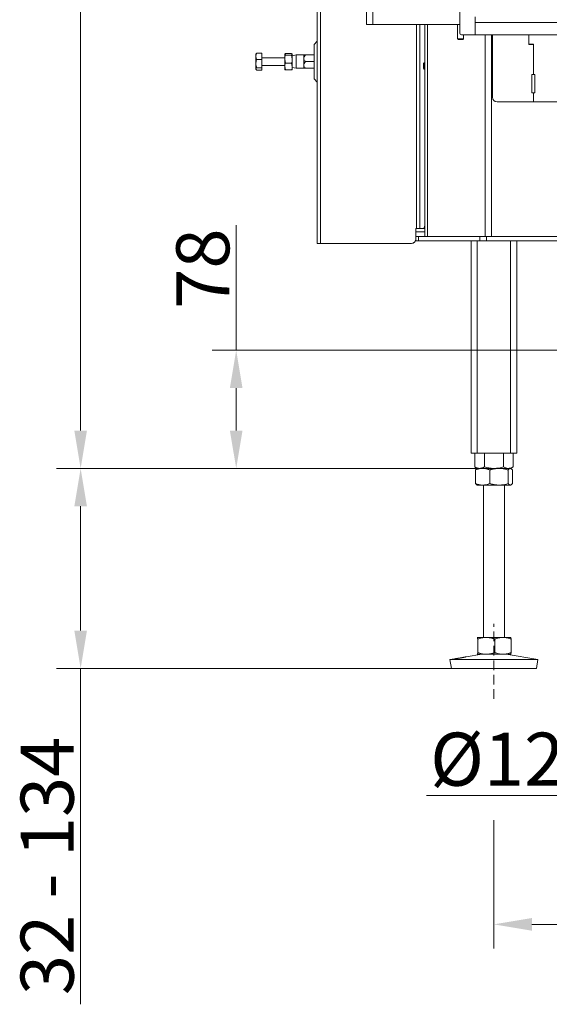
# Model space of a CAD drawing. Extents: x 10572 to 13036, y -295 to 2377.
# Drawn here: x 10572 to 10921, y 756 to 1405 of the extents above; entities that cross this region are included whole.
import ezdxf

# ---------------------------------------------------------------- set-up
doc = ezdxf.new("R2010")
doc.units = 0
doc.header["$LTSCALE"] = 5
doc.linetypes.add('HIDDEN', pattern=[1.905, 1.27, -0.635])
doc.layers.add('LAYER14', color=30, linetype='Continuous')
doc.layers.add('SLD-0', color=7, linetype='Continuous')
doc.styles.add('Brunner 2014', font='arial.ttf', dxfattribs={"height": 35})
doc.dimstyles.new('Brunner 2014', dxfattribs={"dimscale": 5, "dimtxt": 35, "dimasz": 5, "dimexe": 3.175, "dimexo": 0, "dimgap": 0.762, "dimtad": 1, "dimdec": 0, "dimrnd": 1e-08, "dimtxsty": 'Brunner 2014', "dimcen": 0.09, "dimdle": 10, "dimclrd": 7, "dimclre": 7, "dimclrt": 7, "dimadec": 1, "dimazin": 2, "dimtfac": 0.666667, "dimtdec": 0, "dimtmove": 0, "dimatfit": 3, "dimldrblk": 'Filled-1', "dimfxl": 1, "dimtolj": 1, "dimlwd": 5, "dimlwe": 5, "dimarcsym": 0})

# ---------------------------------------------------------------- blocks, each defined once
blk = doc.blocks.new('*D83')
at = {"layer": 'Defpoints', "color": 0, "linetype": 'HIDDEN', "lineweight": 5, "transparency": 16777216}
for p in [(10714.54, 1187.01), (11057.04, 1187.01), (10894.07, 1109.01)]:
    blk.add_point(p, dxfattribs=at)
at = {"layer": 'SLD-0', "color": 7, "linetype": 'Continuous', "lineweight": 5, "transparency": 16777216}
for p, q in [((10714.54, 1187.01), (10714.54, 1269.55)), ((11057.04, 1187.01), (10698.67, 1187.01)), ((10714.54, 1134.01), (10714.54, 1162.01)), ((10894.07, 1109.01), (10698.67, 1109.01))]:
    blk.add_line(p, q, dxfattribs=at)
at = {"layer": 'SLD-0', "color": 7, "linetype": 'HIDDEN', "lineweight": 5, "transparency": 16777216}
for points in [[(10710.37, 1162.01), (10718.71, 1162.01), (10714.54, 1187.01)], [(10710.37, 1134.01), (10718.71, 1134.01), (10714.54, 1109.01)]]:
    blk.add_solid(points, dxfattribs=at)
at = {"layer": 'SLD-0', "color": 5, "linetype": 'HIDDEN', "lineweight": 15, "transparency": 16777216, "insert": (10674.99, 1240.78), "char_height": 35, "attachment_point": 2, "rotation": 90, "style": 'Brunner 2014'}
blk.add_mtext('\\A1;78', dxfattribs=at)
blk = doc.blocks.new('Filled-1')
at = {"color": 0}
for p, q in [((0, 0), (-1, 0.167)), ((-1, 0.167), (-1, -0.167)), ((-1, 0), (0, 0)), ((-1, -0.167), (0, 0))]:
    blk.add_line(p, q, dxfattribs=at)
at = {"color": 0, "flags": 128}
blk.add_lwpolyline([(-1, -0.167), (0, 0), (-1, 0.167), (-1, -0.167)], dxfattribs=at)
at = {"color": 0}
blk.add_solid([(-1, -0.167), (0, 0), (-1, 0.167), (-1, -0.167)], dxfattribs=at)
blk = doc.blocks.new('*D84')
at = {"layer": 'Defpoints', "color": 0, "lineweight": 5, "transparency": 16777216}
for p in [(11404.54, 957.01), (10884.54, 877.04), (10884.54, 808.31)]:
    blk.add_point(p, dxfattribs=at)
at = {"layer": 'SLD-0', "color": 7, "linetype": 'Continuous', "lineweight": 5, "transparency": 16777216}
for p, q in [((11404.54, 957.01), (11404.54, 792.43)), ((10884.54, 877.04), (10884.54, 792.43)), ((11379.54, 808.31), (10909.54, 808.31))]:
    blk.add_line(p, q, dxfattribs=at)
at = {"layer": 'SLD-0', "color": 7, "lineweight": 5, "transparency": 16777216}
for points in [[(10909.54, 812.48), (10909.54, 804.14), (10884.54, 808.31)], [(11379.54, 812.48), (11379.54, 804.14), (11404.54, 808.31)]]:
    blk.add_solid(points, dxfattribs=at)
at = {"layer": 'SLD-0', "color": 7, "lineweight": 15, "transparency": 16777216, "insert": (11141.44, 847.86), "char_height": 35, "attachment_point": 2, "style": 'Brunner 2014'}
blk.add_mtext('\\A1;520', dxfattribs=at)
blk = doc.blocks.new('*D85')
at = {"layer": 'Defpoints', "color": 0, "lineweight": 5, "transparency": 16777216}
for p in [(10877.1, 1109.01), (10611.93, 977.01), (10856.55, 977.01)]:
    blk.add_point(p, dxfattribs=at)
at = {"layer": 'SLD-0', "color": 7, "linetype": 'Continuous', "lineweight": 5, "transparency": 16777216}
for p, q in [((10877.1, 1109.01), (10596.06, 1109.01)), ((10611.93, 1084.01), (10611.93, 1002.01)), ((10856.55, 977.01), (10596.06, 977.01)), ((10611.93, 977.01), (10611.93, 755.58))]:
    blk.add_line(p, q, dxfattribs=at)
at = {"layer": 'SLD-0', "color": 7, "lineweight": 5, "transparency": 16777216}
for points in [[(10607.77, 1084.01), (10616.1, 1084.01), (10611.93, 1109.01)], [(10607.77, 1002.01), (10616.1, 1002.01), (10611.93, 977.01)]]:
    blk.add_solid(points, dxfattribs=at)
at = {"layer": 'SLD-0', "color": 7, "lineweight": 15, "transparency": 16777216, "insert": (10572.36, 846.89), "char_height": 35, "attachment_point": 2, "rotation": 90, "style": 'Brunner 2014'}
blk.add_mtext('\\A1;32 - 134', dxfattribs=at)
blk = doc.blocks.new('*D86')
at = {"layer": 'Defpoints', "color": 0, "lineweight": 5, "transparency": 16777216}
for p in [(10611.93, 2296.78), (10801.04, 2296.78), (10877.1, 1109.01)]:
    blk.add_point(p, dxfattribs=at)
at = {"layer": 'SLD-0', "color": 7, "linetype": 'Continuous', "lineweight": 5, "transparency": 16777216}
for p, q in [((10801.04, 2296.78), (10596.06, 2296.78)), ((10611.93, 1134.01), (10611.93, 2271.78)), ((10877.1, 1109.01), (10596.06, 1109.01))]:
    blk.add_line(p, q, dxfattribs=at)
at = {"layer": 'SLD-0', "color": 7, "lineweight": 5, "transparency": 16777216}
for points in [[(10607.77, 2271.78), (10616.1, 2271.78), (10611.93, 2296.78)], [(10607.77, 1134.01), (10616.1, 1134.01), (10611.93, 1109.01)]]:
    blk.add_solid(points, dxfattribs=at)
at = {"layer": 'SLD-0', "color": 7, "lineweight": 15, "transparency": 16777216, "insert": (10572.38, 1708.74), "char_height": 35, "attachment_point": 2, "rotation": 90, "style": 'Brunner 2014'}
blk.add_mtext('\\A1;1188', dxfattribs=at)
blk = doc.blocks.new('*D87')
at = {"layer": 'Defpoints', "color": 0, "lineweight": 5, "transparency": 16777216}
for p in [(11083.04, 1070.51), (11206.04, 1070.51), (11083.04, 893.23)]:
    blk.add_point(p, dxfattribs=at)
at = {"layer": 'SLD-0', "color": 7, "linetype": 'Continuous', "lineweight": 5, "transparency": 16777216}
for p, q in [((11083.04, 1070.51), (11083.04, 877.36)), ((11206.04, 1070.51), (11206.04, 877.36)), ((11083.04, 893.23), (10839.97, 893.23)), ((11181.04, 893.23), (11108.04, 893.23))]:
    blk.add_line(p, q, dxfattribs=at)
at = {"layer": 'SLD-0', "color": 7, "lineweight": 5, "transparency": 16777216}
for points in [[(11108.04, 897.4), (11108.04, 889.07), (11083.04, 893.23)], [(11181.04, 897.4), (11181.04, 889.07), (11206.04, 893.23)]]:
    blk.add_solid(points, dxfattribs=at)
at = {"layer": 'SLD-0', "color": 5, "lineweight": 15, "transparency": 16777216, "insert": (10949, 934.74), "char_height": 35, "attachment_point": 2, "style": 'Brunner 2014'}
blk.add_mtext('\\A1;%%c125/150', dxfattribs=at)

msp = doc.modelspace()

# ---------------------------------------------------------------- linework, layer by layer
at = {"linetype": 'Continuous', "lineweight": 15}
for p, q in [((10800.54, 1401.78), (10800.54, 1875.78)), ((10804.54, 1401.78), (10804.54, 1875.78)), ((10768.04, 1257.28), (10768.04, 1862.28)), ((10770.04, 1257.28), (10770.04, 1862.28)), ((10804.54, 1401.78), (10800.54, 1401.78)), ((10833.54, 1267.28), (10833.54, 1401.78)), ((10835.54, 1401.78), (10835.54, 1267.28)), ((10835.6, 1267.28), (10835.6, 1401.78)), ((10839.03, 1262.01), (10839.03, 1401.78)), ((10840.79, 1401.78), (10840.79, 1262.01)), ((10768.04, 1390.69), (10766.04, 1388.69)), ((10878.78, 1262.01), (10878.78, 1395.01)), ((10883.02, 1395.01), (10883.02, 1262.01)), ((10766.04, 1377.28), (10766.04, 1388.69)), ((10731.54, 1382.85), (10727.99, 1382.85)), ((10731.54, 1378.78), (10727.99, 1378.78)), ((10731.54, 1378.78), (10731.54, 1382.85)), ((10746.54, 1379.78), (10731.54, 1379.78)), ((10731.54, 1373.2), (10731.54, 1378.78)), ((10746.99, 1382.73), (10746.54, 1380.55)), ((10746.59, 1382.37), (10746.54, 1382.28)), ((10746.54, 1382.18), (10746.54, 1378.91)), ((10746.99, 1376.18), (10746.54, 1378.91)), ((10746.54, 1378.91), (10746.54, 1374)), ((10746.99, 1382.73), (10751.09, 1382.73)), ((10746.99, 1381.63), (10751.09, 1381.63)), ((10751.46, 1381.07), (10751.09, 1382.73)), ((10751.09, 1381.63), (10751.54, 1378.91)), ((10751.54, 1382.28), (10751.49, 1382.37)), ((10751.54, 1382.18), (10751.54, 1378.91)), ((10754.04, 1381.68), (10751.54, 1381.23)), ((10751.54, 1378.91), (10751.54, 1374)), ((10759.04, 1381.68), (10754.04, 1381.68)), ((10754.04, 1381.68), (10754.04, 1372.88)), ((10759.04, 1381.68), (10759.04, 1379.48)), ((10759.04, 1379.48), (10759.04, 1375.08)), ((10760.22, 1381.68), (10766.04, 1381.68)), ((10760.22, 1377.28), (10766.04, 1377.28)), ((10766.04, 1365.86), (10766.04, 1377.28)), ((10731.54, 1373.2), (10727.99, 1373.2)), ((10731.54, 1371.7), (10727.99, 1371.7)), ((10731.54, 1374.78), (10746.54, 1374.78)), ((10731.54, 1371.7), (10731.54, 1373.2)), ((10746.99, 1371.82), (10746.54, 1374)), ((10746.54, 1374), (10746.54, 1372.28)), ((10746.54, 1372.28), (10746.59, 1372.18)), ((10746.99, 1376.18), (10751.09, 1376.18)), ((10746.99, 1371.82), (10751.09, 1371.82)), ((10751.09, 1376.18), (10751.54, 1374)), ((10751.49, 1372.18), (10751.54, 1372.28)), ((10751.54, 1374), (10751.54, 1372.28)), ((10751.54, 1373.32), (10754.04, 1372.88)), ((10754.04, 1372.88), (10759.04, 1372.88)), ((10759.04, 1375.08), (10759.04, 1372.88)), ((10760.22, 1372.88), (10766.04, 1372.88)), ((10838.96, 1270.28), (10838.96, 1372.41)), ((10833.54, 1267.28), (10832.96, 1267.28)), ((10832.96, 1267.28), (10832.96, 1260.28)), ((10833.04, 1262.01), (10833.04, 1267.28)), ((10833.54, 1267.28), (10835.54, 1267.28)), ((10835.6, 1267.28), (10835.54, 1267.28)), ((10837.93, 1267.28), (10835.6, 1267.28)), ((10839.03, 1267.28), (10837.93, 1267.28)), ((10839.03, 1265.01), (10833.04, 1265.01)), ((10833.04, 1259.01), (10833.04, 1262.01)), ((10833.04, 1262.01), (10834.8, 1262.01)), ((10834.8, 1262.01), (10834.8, 1259.01)), ((10834.8, 1259.01), (10833.04, 1259.01)), ((10869.54, 1259.01), (10869.54, 1119.01))]:
    msp.add_line(p, q, dxfattribs=at)
at = {"color": 7, "linetype": 'Continuous', "lineweight": 15}
for p, q in [((10862.04, 1401.78), (10804.54, 1401.78)), ((10838.96, 1376.61), (10838.96, 1401.78)), ((10860.54, 1401.78), (10860.54, 1392.43)), ((10860.54, 1392.43), (10861.04, 1391.93)), ((10860.54, 1392.43), (10864.54, 1392.43)), ((10864.04, 1391.93), (10861.04, 1391.93)), ((10864.04, 1391.93), (10864.54, 1392.43)), ((10864.54, 1392.43), (10864.54, 1395.01)), ((10883.54, 1353.78), (10883.54, 1395.01)), ((10907.44, 1388.53), (10907.44, 1395.01)), ((10907.54, 1388.78), (10907.54, 1395.01)), ((10910.54, 1388.53), (10907.44, 1388.53)), ((10910.54, 1388.78), (10907.54, 1388.78)), ((10910.54, 1388.78), (10910.54, 1368.78)), ((10910.54, 1388.53), (10910.54, 1368.78)), ((10727.99, 1382.85), (10727.54, 1380.82)), ((10727.64, 1382.45), (10727.54, 1382.28)), ((10727.54, 1380.82), (10727.54, 1382.28)), ((10727.54, 1375.99), (10727.54, 1380.82)), ((10727.99, 1378.78), (10727.54, 1375.99)), ((10727.69, 1382.44), (10727.99, 1382.85)), ((10727.54, 1372.45), (10727.54, 1375.99)), ((10727.54, 1372.28), (10727.54, 1372.45)), ((10727.54, 1372.28), (10727.64, 1372.1)), ((10838.53, 1376.61), (10838.03, 1376.11)), ((10838.03, 1373.86), (10838.03, 1376.11)), ((10838.03, 1372.91), (10838.03, 1373.86)), ((10838.03, 1372.91), (10838.53, 1372.41)), ((10839.03, 1376.61), (10838.53, 1376.61)), ((10838.53, 1373.66), (10838.53, 1376.61)), ((10838.53, 1372.41), (10838.53, 1373.66)), ((10838.53, 1372.41), (10839.03, 1372.41)), ((10766.04, 1365.86), (10768.04, 1363.86)), ((10909.54, 1368.78), (10910.54, 1368.78)), ((10909.54, 1356.78), (10909.54, 1368.78)), ((10909.54, 1368.78), (10910.54, 1368.78)), ((10909.54, 1356.78), (10909.54, 1368.78)), ((10910.54, 1368.78), (10911.54, 1368.78)), ((10910.54, 1368.78), (10911.54, 1368.78)), ((10911.54, 1368.78), (10911.54, 1356.78)), ((10911.54, 1368.78), (10911.54, 1356.78)), ((10886.54, 1350.78), (10910.54, 1350.78)), ((10886.54, 1350.78), (10910.54, 1350.78)), ((10910.54, 1356.78), (10909.54, 1356.78)), ((10910.54, 1356.78), (10909.54, 1356.78)), ((10911.54, 1356.78), (10910.54, 1356.78)), ((10910.54, 1356.78), (10910.54, 1350.78)), ((10910.54, 1356.78), (10910.54, 1350.78)), ((10911.54, 1356.78), (10910.54, 1356.78)), ((10910.54, 1350.78), (11378.54, 1350.78)), ((10910.54, 1350.78), (11378.54, 1350.78)), ((10834.8, 1262.01), (10875.28, 1262.01)), ((10875.28, 1259.01), (10875.28, 1262.01)), ((10875.28, 1262.01), (10879.52, 1262.01)), ((10879.52, 1262.01), (10879.52, 1259.01)), ((10879.52, 1262.01), (11409.55, 1262.01)), ((10770.04, 1257.28), (10768.04, 1257.28)), ((10829.96, 1257.28), (10770.04, 1257.28)), ((10875.28, 1259.01), (10834.8, 1259.01)), ((10873.54, 1259.01), (10873.54, 1119.01)), ((10879.52, 1259.01), (10875.28, 1259.01)), ((10879.52, 1259.01), (11409.55, 1259.01)), ((10895.54, 1259.01), (10895.54, 1119.01)), ((10899.54, 1259.01), (10899.54, 1119.01)), ((10869.54, 1119.01), (10873.54, 1119.01)), ((10871.84, 1119.01), (10871.84, 1109.99)), ((10873.54, 1119.01), (10895.54, 1119.01)), ((10878.19, 1119.01), (10878.19, 1109.99)), ((10890.89, 1119.01), (10890.89, 1109.99)), ((10895.54, 1119.01), (10899.54, 1119.01)), ((10897.24, 1119.01), (10897.24, 1109.99)), ((10871.84, 1109.99), (10873.54, 1109.01)), ((10872.42, 1108.02), (10872.42, 1098.99)), ((10873.54, 1109.01), (10873.27, 1108.85)), ((10877.1, 1109.01), (10873.54, 1109.01)), ((10875.01, 1109.01), (10873.54, 1109.01)), ((10884.54, 1109.01), (10875.01, 1109.01)), ((10887.84, 1109.01), (10877.1, 1109.01)), ((10881.78, 1108.02), (10881.78, 1098.99)), ((10894.07, 1109.01), (10884.54, 1109.01)), ((10895.28, 1109.01), (10887.84, 1109.01)), ((10893.9, 1108.02), (10893.9, 1098.99)), ((10895.54, 1109.01), (10894.07, 1109.01)), ((10895.54, 1109.01), (10895.28, 1109.01)), ((10895.54, 1109.01), (10897.24, 1109.99)), ((10895.81, 1108.85), (10895.54, 1109.01)), ((10896.66, 1108.02), (10896.66, 1098.99)), ((10873.27, 1098.16), (10873.54, 1098.01)), ((10877.1, 1098.01), (10873.54, 1098.01)), ((10887.84, 1098.01), (10877.1, 1098.01)), ((10877.54, 1098.01), (10877.54, 997.51)), ((10895.28, 1098.01), (10887.84, 1098.01)), ((10891.54, 997.51), (10891.54, 1098.01)), ((10895.54, 1098.01), (10895.28, 1098.01)), ((10895.54, 1098.01), (10895.81, 1098.17)), ((10873.54, 997.51), (10873.53, 997.5)), ((10873.53, 997.5), (10873.55, 997.51)), ((10879.45, 997.51), (10873.55, 997.51)), ((10873.82, 996.52), (10873.82, 987.49)), ((10890.44, 997.51), (10879.45, 997.51)), ((10885.08, 996.52), (10885.08, 987.49)), ((10895.53, 997.51), (10890.44, 997.51)), ((10895.55, 997.5), (10895.54, 997.51)), ((10895.8, 996.52), (10895.8, 987.49)), ((10858.54, 983.43), (10855.54, 982.92)), ((10855.54, 982.92), (10856.55, 977.01)), ((10855.57, 982.92), (10855.54, 982.92)), ((10913.54, 982.92), (10855.57, 982.92)), ((10876.53, 986.51), (10866.17, 984.74)), ((10873.53, 986.51), (10873.54, 986.51)), ((10873.55, 986.51), (10873.54, 986.51)), ((10879.45, 986.51), (10873.55, 986.51)), ((10890.44, 986.51), (10879.45, 986.51)), ((10895.53, 986.51), (10890.44, 986.51)), ((10913.54, 982.92), (10892.55, 986.51)), ((10895.54, 986.51), (10895.55, 986.51)), ((10912.53, 977.01), (10913.54, 982.92)), ((10856.58, 977.01), (10856.55, 977.01)), ((10912.53, 977.01), (10856.58, 977.01))]:
    msp.add_line(p, q, dxfattribs=at)
at = {"linetype": 'Continuous', "lineweight": 15, "flags": 128}
msp.add_lwpolyline([(10837.93, 1267.28), (10838.13, 1267.33), (10838.33, 1267.5), (10838.5, 1267.78), (10838.66, 1268.15), (10838.79, 1268.61), (10838.88, 1269.13), (10838.94, 1269.69), (10838.96, 1270.28)], dxfattribs=at)
at = {"color": 7, "linetype": 'Continuous', "lineweight": 15}
msp.add_arc((10886.54, 1353.78), 3, 180, 270, dxfattribs=at)
msp.add_arc((10886.54, 1353.78), 3, 180, 270, dxfattribs=at)
at = {"linetype": 'Continuous', "lineweight": 15}
for centre in [(10829.96, 1260.28), (10830.04, 1260.28)]:
    msp.add_arc(centre, 3, 270, 0, dxfattribs=at)
at = {"color": 7, "linetype": 'Continuous', "lineweight": 15}
for points, knots in [([(10727.54, 1380.82), (10727.54, 1380.77), (10727.55, 1380.08), (10727.77, 1379.41), (10727.99, 1378.78)], [0, 0, 0, 0, 0.0702006, 1, 1, 1, 1]), ([(10727.54, 1375.99), (10727.54, 1375.92), (10727.55, 1374.98), (10727.77, 1374.06), (10727.99, 1373.2)], [0, 0, 0, 0, 0.070201, 1, 1, 1, 1]), ([(10727.99, 1373.2), (10727.8, 1373.01), (10727.56, 1372.76), (10727.54, 1372.5), (10727.54, 1372.45)], [0, 0, 0, 0, 0.778131, 1, 1, 1, 1]), ([(10727.54, 1372.45), (10727.6, 1372.24), (10727.67, 1371.99), (10727.93, 1371.74), (10727.99, 1371.7)], [0, 0, 0, 0, 0.801725, 1, 1, 1, 1]), ([(10875.01, 1109.01), (10874.86, 1109.01), (10874.59, 1109.02), (10874.19, 1109.07), (10873.84, 1109.14), (10873.52, 1109.23), (10873.12, 1109.37), (10872.69, 1109.54), (10872.23, 1109.77), (10871.97, 1109.92), (10871.84, 1109.99)], [0, 0, 0, 0, 0.139006, 0.255111, 0.371382, 0.465325, 0.55943, 0.747815, 0.873858, 1, 1, 1, 1]), ([(10872.42, 1108.02), (10872.8, 1108.16), (10873.56, 1108.45), (10874.72, 1108.75), (10875.9, 1108.97), (10876.7, 1108.99), (10877.1, 1109.01)], [0, 0, 0, 0, 0.247269, 0.495363, 0.746874, 1, 1, 1, 1]), ([(10873.27, 1108.84), (10873.16, 1108.77), (10872.93, 1108.62), (10872.65, 1108.32), (10872.48, 1108.1), (10872.42, 1108.02)], [0, 0, 0, 0, 0.379751, 0.795731, 1, 1, 1, 1]), ([(10878.19, 1109.99), (10878, 1109.88), (10877.62, 1109.67), (10877.04, 1109.42), (10876.46, 1109.21), (10875.92, 1109.08), (10875.44, 1109.02), (10875.15, 1109.01), (10875.01, 1109.01)], [0, 0, 0, 0, 0.182938, 0.366182, 0.550608, 0.735567, 0.867656, 1, 1, 1, 1]), ([(10877.1, 1109.01), (10877.21, 1109), (10877.69, 1109), (10878.53, 1108.93), (10879.62, 1108.72), (10880.71, 1108.42), (10881.42, 1108.16), (10881.78, 1108.02)], [0, 0, 0, 0, 0.0700618, 0.2998174, 0.5308345, 0.7650272, 1, 1, 1, 1]), ([(10884.54, 1109.01), (10884.39, 1109.01), (10883.74, 1109.01), (10882.6, 1109.09), (10881.12, 1109.29), (10879.65, 1109.59), (10878.68, 1109.85), (10878.19, 1109.99)], [0, 0, 0, 0, 0.070062, 0.299817, 0.530834, 0.765027, 1, 1, 1, 1]), ([(10881.78, 1108.02), (10882.03, 1108.1), (10882.53, 1108.24), (10883.21, 1108.42), (10883.84, 1108.56), (10884.4, 1108.68), (10884.96, 1108.77), (10885.53, 1108.86), (10886.1, 1108.92), (10886.68, 1108.97), (10887.26, 1109), (10887.65, 1109), (10887.84, 1109.01)], [0, 0, 0, 0, 0.126043, 0.252179, 0.344933, 0.437739, 0.530723, 0.623775, 0.717611, 0.811532, 0.905719, 1, 1, 1, 1]), ([(10890.89, 1109.99), (10890.38, 1109.85), (10889.35, 1109.57), (10887.77, 1109.26), (10886.17, 1109.05), (10885.08, 1109.02), (10884.54, 1109.01)], [0, 0, 0, 0, 0.247269, 0.495363, 0.746874, 1, 1, 1, 1]), ([(10887.84, 1109.01), (10888.38, 1108.99), (10889.67, 1108.95), (10891.71, 1108.63), (10893.16, 1108.23), (10893.9, 1108.02)], [0, 0, 0, 0, 0.264443, 0.630356, 1, 1, 1, 1]), ([(10894.07, 1109.01), (10893.99, 1109.01), (10893.67, 1109.01), (10892.85, 1109.12), (10891.86, 1109.46), (10891.13, 1109.85), (10890.89, 1109.99)], [0, 0, 0, 0, 0.070079, 0.299892, 0.764968, 1, 1, 1, 1]), ([(10893.9, 1108.02), (10894.01, 1108.16), (10894.23, 1108.45), (10894.57, 1108.75), (10894.92, 1108.97), (10895.16, 1108.99), (10895.28, 1109.01)], [0, 0, 0, 0, 0.247269, 0.495363, 0.746874, 1, 1, 1, 1]), ([(10897.24, 1109.99), (10896.98, 1109.85), (10896.47, 1109.57), (10895.68, 1109.26), (10895.01, 1109.09), (10894.47, 1109.02), (10894.2, 1109.01), (10894.07, 1109.01)], [0, 0, 0, 0, 0.2473565, 0.4960354, 0.7470321, 0.8733036, 1, 1, 1, 1]), ([(10895.28, 1109.01), (10895.31, 1109), (10895.47, 1109), (10895.76, 1108.9), (10896.13, 1108.63), (10896.43, 1108.32), (10896.6, 1108.1), (10896.66, 1108.02)], [0, 0, 0, 0, 0.070065, 0.3472986, 0.6158446, 0.8734846, 1, 1, 1, 1]), ([(10877.1, 1098.01), (10876.99, 1098.01), (10876.52, 1098.01), (10875.68, 1098.09), (10874.59, 1098.29), (10873.5, 1098.59), (10872.78, 1098.85), (10872.42, 1098.99)], [0, 0, 0, 0, 0.070062, 0.299817, 0.530834, 0.765027, 1, 1, 1, 1]), ([(10872.42, 1098.99), (10872.48, 1098.92), (10872.65, 1098.7), (10872.93, 1098.4), (10873.16, 1098.24), (10873.27, 1098.16)], [0, 0, 0, 0, 0.199783, 0.600282, 1, 1, 1, 1]), ([(10881.78, 1098.99), (10881.02, 1098.71), (10879.49, 1098.16), (10877.9, 1098.06), (10877.1, 1098.01)], [0, 0, 0, 0, 0.495458, 1, 1, 1, 1]), ([(10887.84, 1098.01), (10887.65, 1098.01), (10887.27, 1098.01), (10886.7, 1098.04), (10886.13, 1098.09), (10885.56, 1098.15), (10884.99, 1098.23), (10884.42, 1098.33), (10883.85, 1098.45), (10883.22, 1098.59), (10882.53, 1098.77), (10882.03, 1098.91), (10881.78, 1098.99)], [0, 0, 0, 0, 0.092626, 0.185341, 0.278321, 0.371384, 0.465325, 0.559339, 0.653551, 0.747821, 0.873861, 1, 1, 1, 1]), ([(10893.9, 1098.99), (10892.43, 1098.6), (10890.43, 1098.07), (10888.38, 1098.02), (10887.84, 1098.01)], [0, 0, 0, 0, 0.7353287, 1, 1, 1, 1]), ([(10895.28, 1098.01), (10895.24, 1098.01), (10895.1, 1098.01), (10894.75, 1098.12), (10894.32, 1098.46), (10894, 1098.85), (10893.9, 1098.99)], [0, 0, 0, 0, 0.070079, 0.299892, 0.764968, 1, 1, 1, 1]), ([(10896.66, 1098.99), (10896.54, 1098.85), (10896.32, 1098.57), (10895.98, 1098.26), (10895.69, 1098.09), (10895.45, 1098.02), (10895.34, 1098.01), (10895.28, 1098.01)], [0, 0, 0, 0, 0.2475821, 0.4964613, 0.7472582, 0.8733036, 1, 1, 1, 1]), ([(10873.55, 997.51), (10873.57, 997.49), (10873.63, 997.45), (10873.72, 997.13), (10873.79, 996.73), (10873.82, 996.52)], [0, 0, 0, 0, 0.264443, 0.630356, 1, 1, 1, 1]), ([(10873.82, 996.52), (10874.28, 996.66), (10875.19, 996.95), (10876.58, 997.25), (10878.01, 997.47), (10878.97, 997.49), (10879.45, 997.51)], [0, 0, 0, 0, 0.247269, 0.495363, 0.746874, 1, 1, 1, 1]), ([(10879.45, 997.51), (10879.59, 997.5), (10880.25, 997.5), (10881.42, 997.4), (10882.93, 997.13), (10884.15, 996.82), (10884.85, 996.6), (10885.08, 996.52)], [0, 0, 0, 0, 0.070065, 0.347299, 0.615845, 0.873485, 1, 1, 1, 1]), ([(10885.08, 996.52), (10885.52, 996.66), (10886.38, 996.95), (10887.71, 997.25), (10889.07, 997.47), (10889.98, 997.49), (10890.44, 997.51)], [0, 0, 0, 0, 0.247269, 0.495363, 0.746874, 1, 1, 1, 1]), ([(10890.44, 997.51), (10890.57, 997.5), (10891.11, 997.5), (10892.07, 997.43), (10893.32, 997.22), (10894.57, 996.92), (10895.39, 996.66), (10895.8, 996.52)], [0, 0, 0, 0, 0.070062, 0.299817, 0.530834, 0.765027, 1, 1, 1, 1]), ([(10895.8, 996.52), (10895.79, 996.58), (10895.78, 996.68), (10895.75, 996.83), (10895.73, 996.97), (10895.7, 997.09), (10895.68, 997.2), (10895.65, 997.29), (10895.63, 997.37), (10895.6, 997.44), (10895.57, 997.49), (10895.54, 997.5), (10895.53, 997.51)], [0, 0, 0, 0, 0.091452, 0.182937, 0.274537, 0.366182, 0.458367, 0.550613, 0.64306, 0.735581, 0.867663, 1, 1, 1, 1]), ([(10873.82, 987.49), (10873.76, 987.1), (10873.67, 986.57), (10873.57, 986.52), (10873.55, 986.51)], [0, 0, 0, 0, 0.735329, 1, 1, 1, 1]), ([(10879.45, 986.51), (10879.32, 986.51), (10878.75, 986.51), (10877.29, 986.62), (10875.54, 986.96), (10874.25, 987.35), (10873.82, 987.49)], [0, 0, 0, 0, 0.070079, 0.299892, 0.764968, 1, 1, 1, 1]), ([(10885.08, 987.49), (10884.63, 987.35), (10883.72, 987.07), (10882.32, 986.76), (10881.13, 986.59), (10880.18, 986.52), (10879.69, 986.51), (10879.45, 986.51)], [0, 0, 0, 0, 0.247582, 0.496461, 0.747258, 0.873304, 1, 1, 1, 1]), ([(10890.44, 986.51), (10890.32, 986.51), (10889.35, 986.52), (10887.54, 986.73), (10885.91, 987.23), (10885.08, 987.49)], [0, 0, 0, 0, 0.070096, 0.530788, 1, 1, 1, 1]), ([(10895.8, 987.49), (10895.37, 987.35), (10894.5, 987.07), (10893.17, 986.76), (10891.82, 986.55), (10890.9, 986.52), (10890.44, 986.51)], [0, 0, 0, 0, 0.247269, 0.495363, 0.746874, 1, 1, 1, 1]), ([(10895.53, 986.51), (10895.54, 986.51), (10895.57, 986.52), (10895.6, 986.57), (10895.63, 986.64), (10895.65, 986.72), (10895.68, 986.81), (10895.7, 986.92), (10895.73, 987.04), (10895.75, 987.18), (10895.78, 987.33), (10895.79, 987.43), (10895.8, 987.49)], [0, 0, 0, 0, 0.13208, 0.264419, 0.355733, 0.447122, 0.538718, 0.630377, 0.722672, 0.815016, 0.90749, 1, 1, 1, 1]), ([(10859.26, 983.52), (10859.14, 983.5), (10858.88, 983.46), (10858.61, 983.43), (10858.44, 983.41), (10858.39, 983.4), (10858.45, 983.42), (10858.62, 983.45), (10858.9, 983.49), (10859.27, 983.55), (10859.73, 983.62), (10860.27, 983.71), (10860.87, 983.8), (10861.5, 983.91), (10862.17, 984.02), (10862.83, 984.13), (10863.49, 984.24), (10864.11, 984.35), (10864.68, 984.46), (10865.18, 984.55), (10865.61, 984.63), (10865.94, 984.69), (10866.17, 984.74), (10866.29, 984.76), (10866.31, 984.75), (10866.21, 984.73), (10866, 984.68), (10865.69, 984.61), (10865.28, 984.53), (10864.79, 984.43), (10864.23, 984.32), (10863.63, 984.21), (10862.97, 984.1), (10862.31, 983.98), (10861.64, 983.87), (10861, 983.77), (10860.39, 983.68), (10859.79, 983.59), (10859.45, 983.54), (10859.26, 983.52)], [0, 0, 0, 0, 0.026449, 0.053664, 0.080114, 0.10733, 0.133767, 0.160971, 0.187411, 0.214617, 0.241077, 0.268304, 0.294783, 0.32203, 0.348509, 0.375756, 0.402217, 0.429446, 0.455894, 0.483109, 0.509561, 0.536779, 0.56324, 0.590467, 0.616925, 0.644151, 0.670607, 0.69783, 0.724291, 0.751519, 0.777975, 0.805198, 0.831645, 0.858859, 0.885314, 0.912535, 0.939008, 0.966249, 1, 1, 1, 1]), ([(10873.55, 986.51), (10873.54, 986.51), (10873.53, 986.51), (10873.52, 986.52), (10873.51, 986.53)], [0, 0, 0, 0, 0.6664503, 1, 1, 1, 1])]:
    msp.add_open_spline(points, degree=3, knots=knots, dxfattribs=at)
at = {"linetype": 'Continuous', "lineweight": 15}
for points, knots in [([(10746.54, 1382.18), (10746.55, 1382.23), (10746.57, 1382.42), (10746.81, 1382.6), (10746.99, 1382.73)], [0, 0, 0, 0, 0.264672, 1, 1, 1, 1]), ([(10746.99, 1381.63), (10746.92, 1381.68), (10746.66, 1381.86), (10746.59, 1382.04), (10746.54, 1382.18)], [0, 0, 0, 0, 0.252564, 1, 1, 1, 1]), ([(10746.54, 1378.91), (10746.54, 1378.97), (10746.55, 1379.89), (10746.77, 1380.8), (10746.99, 1381.63)], [0, 0, 0, 0, 0.070201, 1, 1, 1, 1]), ([(10751.09, 1382.73), (10751.27, 1382.6), (10751.51, 1382.42), (10751.53, 1382.23), (10751.54, 1382.18)], [0, 0, 0, 0, 0.7353284, 1, 1, 1, 1]), ([(10751.54, 1382.18), (10751.49, 1382.04), (10751.42, 1381.86), (10751.16, 1381.68), (10751.09, 1381.63)], [0, 0, 0, 0, 0.747436, 1, 1, 1, 1]), ([(10751.54, 1378.91), (10751.54, 1378.84), (10751.53, 1377.92), (10751.3, 1377.02), (10751.09, 1376.18)], [0, 0, 0, 0, 0.070201, 1, 1, 1, 1]), ([(10760.22, 1381.68), (10759.86, 1381.28), (10759.31, 1380.68), (10759.05, 1379.86), (10759.04, 1379.53), (10759.04, 1379.48)], [0, 0, 0, 0, 0.5991804, 0.9279463, 1, 1, 1, 1]), ([(10759.04, 1381.68), (10759.06, 1381.68), (10759.13, 1381.68), (10759.6, 1381.68), (10760.04, 1381.68), (10760.22, 1381.68)], [0, 0, 0, 0, 0.272187, 0.699107, 1, 1, 1, 1]), ([(10759.04, 1379.48), (10759.06, 1379.26), (10759.12, 1378.69), (10759.59, 1377.95), (10760.03, 1377.47), (10760.22, 1377.28)], [0, 0, 0, 0, 0.259116, 0.686771, 1, 1, 1, 1]), ([(10760.22, 1377.28), (10759.86, 1376.88), (10759.31, 1376.28), (10759.05, 1375.46), (10759.04, 1375.13), (10759.04, 1375.08)], [0, 0, 0, 0, 0.59918, 0.927946, 1, 1, 1, 1]), ([(10746.54, 1374), (10746.54, 1374.05), (10746.55, 1374.78), (10746.77, 1375.51), (10746.99, 1376.18)], [0, 0, 0, 0, 0.070201, 1, 1, 1, 1]), ([(10746.54, 1372.37), (10746.59, 1372.23), (10746.66, 1372.04), (10746.92, 1371.86), (10746.99, 1371.82)], [0, 0, 0, 0, 0.7474363, 1, 1, 1, 1]), ([(10751.54, 1374), (10751.54, 1373.95), (10751.53, 1373.21), (10751.3, 1372.49), (10751.09, 1371.82)], [0, 0, 0, 0, 0.070201, 1, 1, 1, 1]), ([(10751.09, 1371.82), (10751.16, 1371.86), (10751.42, 1372.04), (10751.49, 1372.23), (10751.54, 1372.37)], [0, 0, 0, 0, 0.252564, 1, 1, 1, 1]), ([(10759.04, 1375.08), (10759.06, 1374.86), (10759.12, 1374.29), (10759.59, 1373.55), (10760.03, 1373.07), (10760.22, 1372.88)], [0, 0, 0, 0, 0.259116, 0.686771, 1, 1, 1, 1]), ([(10760.22, 1372.88), (10760.04, 1372.88), (10759.6, 1372.88), (10759.13, 1372.88), (10759.06, 1372.88), (10759.04, 1372.88)], [0, 0, 0, 0, 0.300893, 0.727813, 1, 1, 1, 1])]:
    msp.add_open_spline(points, degree=3, knots=knots, dxfattribs=at)
at = {"layer": 'LAYER14', "linetype": 'Continuous', "lineweight": 15}
for p, q in [((10862.04, 1396.01), (10862.04, 1884.01)), ((10872.04, 1406.91), (10872.04, 1395.01)), ((11417.04, 1403.01), (10872.04, 1403.01)), ((10872.04, 1395.01), (10872.04, 1403.01)), ((10872.04, 1395.01), (10863.04, 1395.01)), ((11417.04, 1395.01), (10872.04, 1395.01))]:
    msp.add_line(p, q, dxfattribs=at)
msp.add_arc((10863.04, 1396.01), 1, 180, 270, dxfattribs=at)
at = {"layer": 'SLD-0', "linetype": 'HIDDEN', "lineweight": 15}
msp.add_line((10884.54, 957.01), (10884.54, 1006.51), dxfattribs=at)

# ---------------------------------------------------------------- dimensions: what is measured, and where the dimension line sits
at = {"layer": 'SLD-0', "lineweight": 15}
dim = msp.add_linear_dim(base=(10611.93, 2296.78), p1=(10877.1, 1109.01), p2=(10801.04, 2296.78), angle=90, dimstyle='Brunner 2014', dxfattribs=at)
dim.commit()
dim.dimension.update_dxf_attribs({"geometry": '*D86', "text_midpoint": (10611.93, 1708.74), "dimtype": 160})
at = {"layer": 'SLD-0', "color": 5, "linetype": 'HIDDEN', "lineweight": 15}
dim = msp.add_linear_dim(base=(10714.54, 1187.01), p1=(10894.07, 1109.01), p2=(11057.04, 1187.01), angle=90, dimstyle='Brunner 2014', override={"dimclrt": 5}, dxfattribs=at)
dim.commit()
dim.dimension.update_dxf_attribs({"geometry": '*D83', "text_midpoint": (10714.54, 1240.78), "dimtype": 160})
at = {"layer": 'SLD-0', "lineweight": 15}
dim = msp.add_linear_dim(base=(10611.93, 977.01), p1=(10877.1, 1109.01), p2=(10856.55, 977.01), angle=90, text='32 - 134', dimstyle='Brunner 2014', dxfattribs=at)
dim.commit()
dim.dimension.update_dxf_attribs({"geometry": '*D85', "text_midpoint": (10611.93, 846.89), "dimtype": 160})
dim = msp.add_linear_dim(base=(11083.04, 893.23), p1=(11206.04, 1070.51), p2=(11083.04, 1070.51), text='%%c125/150', dimstyle='Brunner 2014', override={"dimclrt": 5}, dxfattribs=at)
dim.commit()
dim.dimension.update_dxf_attribs({"geometry": '*D87', "text_midpoint": (10949, 893.23), "dimtype": 160})
dim = msp.add_linear_dim(base=(10884.54, 808.31), p1=(11404.54, 957.01), p2=(10884.54, 877.04), dimstyle='Brunner 2014', dxfattribs=at)
dim.commit()
dim.dimension.update_dxf_attribs({"geometry": '*D84', "text_midpoint": (11141.44, 808.31), "dimtype": 160})

doc.saveas('drawing.dxf')
